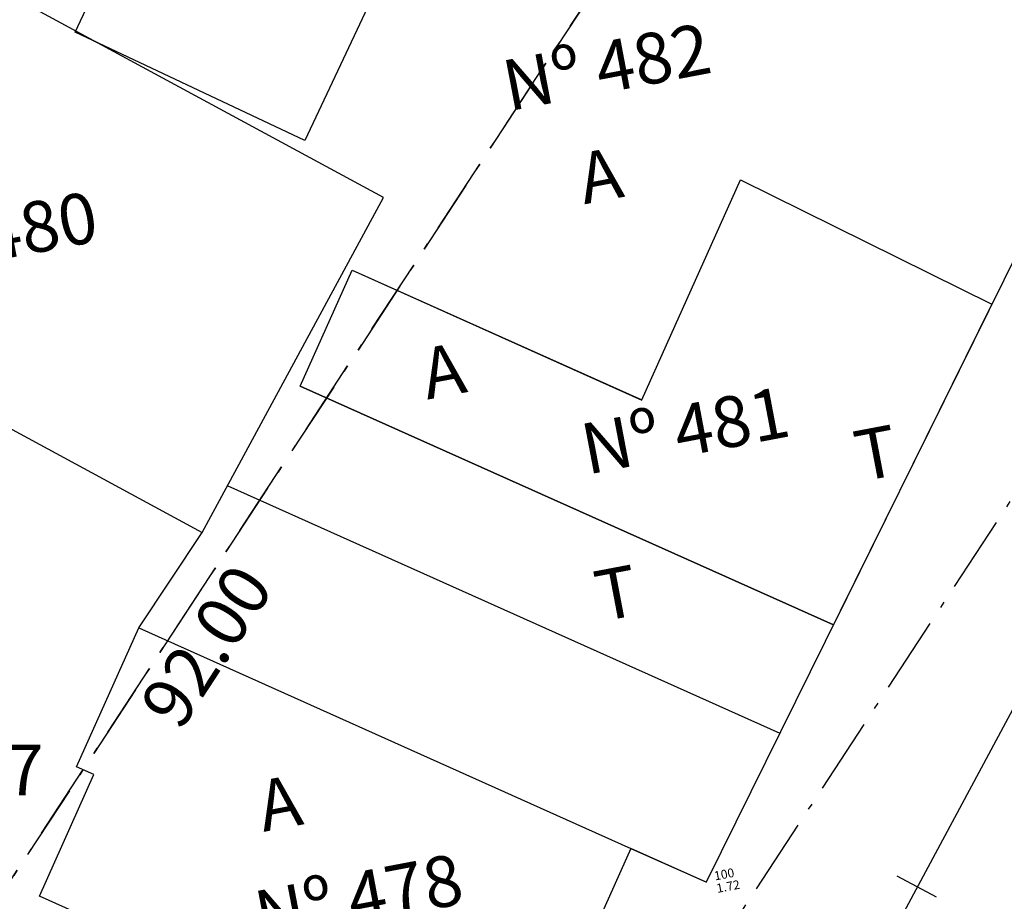
# Model space of a CAD drawing. Extents: x 4511 to 744645, y -7912 to 6689726.
# Drawn here: x 176659 to 176675, y 1669452 to 1669466 of the extents above; entities that cross this region are included whole.
import ezdxf

# ---------------------------------------------------------------- set-up
doc = ezdxf.new("R2010")
doc.units = 0
doc.header["$LTSCALE"] = 0.1
doc.header["$MEASUREMENT"] = 0
doc.linetypes.add('ACAD_ISO10W100', pattern=[18.5, 12, -3, 0.5, -3])
doc.layers.get('0').update_dxf_attribs({"linetype": 'CONTINUOUS'})
for name, color, linetype in [('CONSTRUÇÕES', 3, 'CONTINUOUS'), ('CONSTRUÇÕES 2', 3, 'CONTINUOUS'), ('CORREGO', 6, 'CONTINUOUS'), ('EDIÇÃO', 9, 'CONTINUOUS'), ('ESCRITURA', 170, 'ACAD_ISO10W100'), ('Nº D OFICIAL', 90, 'CONTINUOUS'), ('pntelev', 2, 'CONTINUOUS'), ('pntno', 3, 'CONTINUOUS'), ('TELHEIRO', 9, 'CONTINUOUS'), ('TELHEIRO 2', 9, 'CONTINUOUS'), ('TXT', 7, 'CONTINUOUS')]:
    doc.layers.add(name, color=color, linetype=linetype)
doc.styles.add('times', font='verdana.TTF')

# ---------------------------------------------------------------- blocks, each defined once
blk = doc.blocks.new('vila icarai 2')
at = {"lineweight": 0}
blk.add_point((1005.875, 854.367, 1.723), dxfattribs=at)
at = {"layer": 'pntelev', "lineweight": 0}
blk.add_text('1.72', height=0.14, dxfattribs=at).set_placement((1006.015, 854.167))
at = {"layer": 'pntno', "lineweight": 0}
blk.add_text('100', height=0.14, dxfattribs=at).set_placement((1006.015, 854.367))
blk = doc.blocks.new('vila icaraí')
at = {"linetype": 'Continuous', "lineweight": 0}
blk.add_blockref('vila icarai 2', (0, 0), dxfattribs=at)
blk = doc.blocks.new('MUROV')
at = {"layer": 'CONSTRUÇÕES'}
blk.add_line((0, -0.25), (0, 0.25), dxfattribs=at)

msp = doc.modelspace()

# ---------------------------------------------------------------- linework, layer by layer
at = {"layer": 'CONSTRUÇÕES', "elevation": -1.231}
msp.add_lwpolyline([(176664.655, 1669462.03), (176669.218, 1669459.985)], dxfattribs=at)
at = {"layer": 'CONSTRUÇÕES 2'}
for points in [[(176662.272, 1669469.985), (176665.89, 1669468.281), (176663.909, 1669464.074), (176660.29, 1669465.778), (176662.272, 1669469.985)], [(176657.101, 1669467.531), (176654.244, 1669462.254), (176662.293, 1669457.896), (176665.15, 1669463.173), (176657.101, 1669467.531)], [(176669.048, 1669452.921), (176667.208, 1669448.814), (176659.725, 1669452.167), (176660.584, 1669454.083), (176660.31, 1669454.206), (176661.291, 1669456.396), (176669.048, 1669452.921)]]:
    msp.add_lwpolyline(points, dxfattribs=at)
at = {"layer": 'CORREGO'}
for points in [[(176663.44, 1669423.866, 0.009), (176658.872, 1669426.685, 0.119), (176655.973, 1669429.015, 0.168), (176655.439, 1669437.322, 0.076), (176654.552, 1669441.248, 0.076), (176654.152, 1669444.942, 0.076), (176654.536, 1669448.838, 0.076), (176655.088, 1669450.862, -0.423), (176653.144, 1669452.789, 0.076), (176651.559, 1669453.589, 0.076), (176650.255, 1669454.26, 0.076), (176648.338, 1669455.394, -0.402), (176648.055, 1669456.559, 0.076), (176647.697, 1669459.024, 0.076), (176645.907, 1669463.352, 0.076), (176645.087, 1669464.653, 0.076), (176643.834, 1669465.767, 0.076), (176642.737, 1669466.339, 0.076), (176640.954, 1669466.676, 0.076), (176639.517, 1669466.374)], [(176662.901, 1669422.711, 0.009), (176658.333, 1669425.53, 0.119), (176654.717, 1669428.87, 0.168), (176654.614, 1669436.136, 0.076), (176654.013, 1669440.093, 0.076), (176653.613, 1669443.787, 0.076), (176653.366, 1669448.265, 0.076), (176653.79, 1669450.427, 0.076), (176652.605, 1669451.634, 0.076), (176651.02, 1669452.434, 0.076), (176649.716, 1669453.105, 0.076), (176647.799, 1669454.238, -0.402), (176647.516, 1669455.404, 0.076), (176647.157, 1669457.869, 0.076), (176645.368, 1669462.197, 0.076), (176644.548, 1669463.498, 0.076), (176643.295, 1669464.612, 0.076), (176642.198, 1669465.184, 0.076), (176640.415, 1669465.521, 0.076), (176639.73, 1669465.586)]]:
    msp.add_spline(points, degree=3, dxfattribs=at)
at = {"layer": 'EDIÇÃO'}
for points in [[(176669.354, 1669509.939), (176675.277, 1669507.012), (176675.397, 1669507.287), (176682.896, 1669502.762), (176692.914, 1669496.717), (176684.947, 1669481.052), (176678.673, 1669469.461), (176670.235, 1669452.389), (176669.048, 1669452.921)], [(176667.208, 1669448.814), (176668.121, 1669448.405), (176666.933, 1669445.746), (176667.9, 1669444.695), (176671.175, 1669447.862), (176676.099, 1669457.036), (176680.596, 1669465.368), (176685.051, 1669463.14)]]:
    msp.add_lwpolyline(points, dxfattribs=at)
at = {"layer": 'ESCRITURA', "elevation": 1.318}
for points in [[(176690.396, 1669499.918), (176659.157, 1669452.241), (176642.449, 1669462.865), (176673.688, 1669510.542)], [(176698.75, 1669494.606), (176648.33, 1669417.653), (176639.976, 1669422.965), (176690.396, 1669499.918)]]:
    msp.add_lwpolyline(points, close=True, dxfattribs=at)
at = {"layer": 'TELHEIRO'}
for points, elevation in [([(176663.837, 1669460.205), (176672.238, 1669456.441)], -1.462), ([(176662.693, 1669458.635), (176671.396, 1669454.736)], -1.462), ([(176669.048, 1669452.921), (176670.236, 1669452.389)], -1.231)]:
    msp.add_lwpolyline(points, dxfattribs=dict(at, elevation=elevation))
at = {"layer": 'TELHEIRO 2'}
msp.add_lwpolyline([(176670.772, 1669463.454), (176670.772, 1669463.454), (176674.736, 1669461.494), (176672.238, 1669456.441), (176663.837, 1669460.205), (176664.655, 1669462.03), (176669.218, 1669459.986), (176670.772, 1669463.454)], dxfattribs=at)
at = {"layer": 'TXT', "elevation": -1.231}
msp.add_lwpolyline([(176661.291, 1669456.396), (176662.293, 1669457.897)], dxfattribs=at)

# ---------------------------------------------------------------- block references
at = {"layer": 'TELHEIRO', "rotation": 10.75629857227629}
msp.add_blockref('vila icaraí', (175841.486, 1668425.305, 2.885), dxfattribs=at)
at = {"layer": 'TXT', "xscale": 1.399999999963701, "yscale": 1.399999999906868, "rotation": 61.64342984487067}
msp.add_blockref('MUROV', (176673.552, 1669452.318, -1.292), dxfattribs=at)

# ---------------------------------------------------------------- texts
at = {"layer": 'ESCRITURA', "insert": (176662.444, 1669456.053), "char_height": 0.8, "width": 1.66969, "attachment_point": 5, "rotation": 56.7665, "style": 'times'}
msp.add_mtext('92.00', dxfattribs=at)
at = {"layer": 'ESCRITURA', "insert": (176658.745, 1669454.054), "char_height": 0.8, "width": 1.66969, "attachment_point": 5, "style": 'times'}
msp.add_mtext('M37', dxfattribs=at)
at = {"layer": 'Nº D OFICIAL', "char_height": 0.8, "width": 4.12955, "attachment_point": 5, "rotation": 10.7563, "style": 'times'}
for s, insert in [('Nº 482', (176668.683, 1669465.132, -1.462)), ('Nº 480', (176659.023, 1669462.481, -1.462)), ('Nº 481', (176669.92, 1669459.406, -1.462)), ('Nº 478', (176664.776, 1669452.045, -1.462))]:
    msp.add_mtext(s, dxfattribs=dict(at, insert=insert))
at = {"layer": 'TXT', "char_height": 0.8, "width": 0.95188, "attachment_point": 5, "rotation": 10.7563, "style": 'times'}
for s, insert in [('A', (176668.582, 1669463.42, -1.462)), ('A', (176666.109, 1669460.343, -1.462)), ('T', (176672.928, 1669459.048, -1.462)), ('T', (176668.836, 1669456.842, -1.462)), ('A', (176663.528, 1669453.533, -1.462))]:
    msp.add_mtext(s, dxfattribs=dict(at, insert=insert))

doc.saveas('drawing.dxf')
